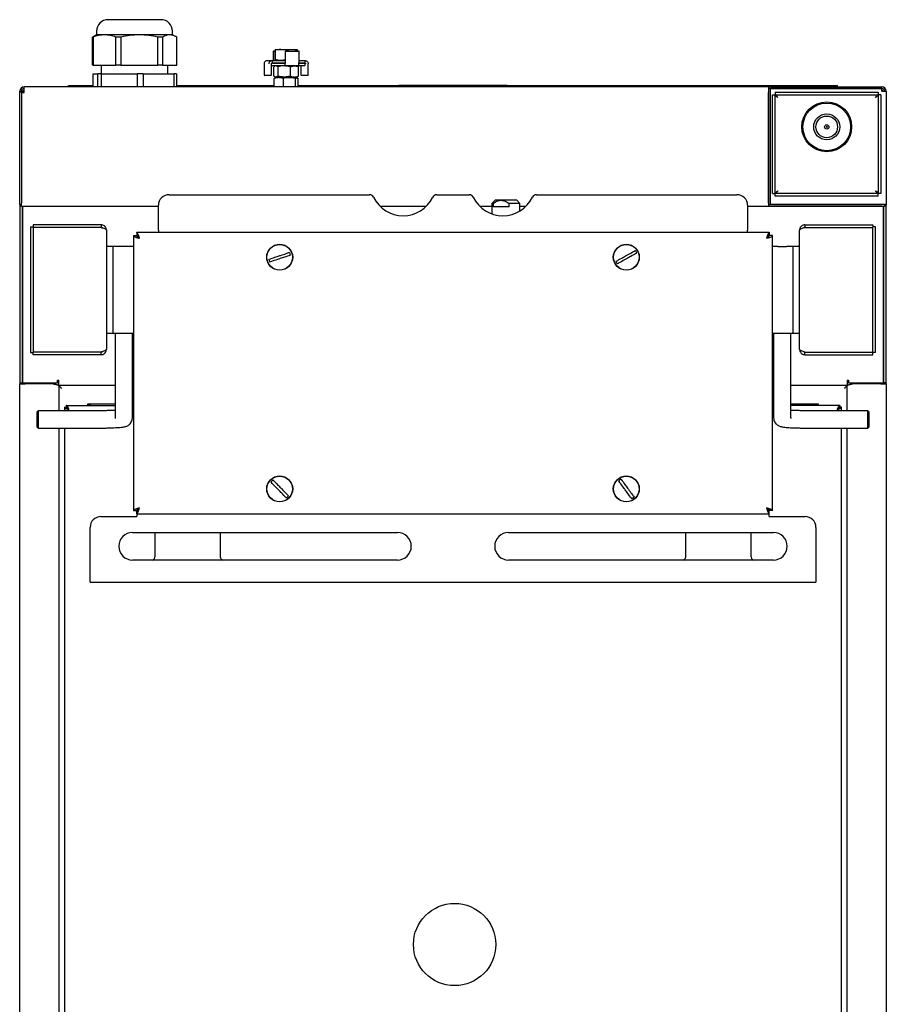
# Model space of a CAD drawing. Units: millimetres. Extents: x 157 to 237, y 69 to 241.
# Drawn here: x 157 to 237, y 150 to 241 of the extents above; entities that cross this region are included whole.
import ezdxf

# ---------------------------------------------------------------- set-up
doc = ezdxf.new("R2010")
doc.units = ezdxf.units.MM

msp = doc.modelspace()

# ---------------------------------------------------------------- linework, layer by layer
at = {"color": 7, "linetype": 'Continuous', "lineweight": 25}
for p, q in [((169.942, 241.291), (165.062, 241.291)), ((164.002, 240.231), (164.002, 239.891)), ((171.002, 239.891), (171.002, 240.231)), ((163.61, 239.691), (163.716, 239.739)), ((163.678, 239.691), (163.61, 239.691)), ((163.61, 237.091), (163.61, 239.691)), ((163.678, 239.691), (163.678, 237.091)), ((164.002, 239.891), (163.713, 239.747)), ((164.724, 239.891), (164.002, 239.891)), ((167.957, 239.891), (164.724, 239.891)), ((166.252, 239.691), (165.771, 239.691)), ((165.771, 237.091), (165.771, 239.691)), ((166.252, 239.691), (166.252, 237.091)), ((170.735, 239.891), (167.957, 239.891)), ((169.663, 237.091), (169.663, 239.691)), ((170.076, 239.691), (169.663, 239.691)), ((170.076, 239.691), (170.076, 237.091)), ((171.002, 239.891), (170.735, 239.891)), ((171.291, 239.747), (171.002, 239.891)), ((171.394, 237.091), (171.394, 239.691)), ((180.303, 238.341), (180.303, 237.511)), ((180.353, 238.391), (180.398, 238.391)), ((180.398, 238.391), (180.498, 238.391)), ((180.498, 237.601), (180.498, 238.462)), ((180.506, 238.462), (180.502, 238.551)), ((180.502, 238.551), (181.008, 238.551)), ((180.506, 237.601), (180.506, 238.462)), ((181.51, 238.462), (181.008, 238.551)), ((181.008, 238.551), (182.008, 238.551)), ((181.413, 238.341), (181.413, 237.321)), ((181.463, 238.391), (181.507, 238.391)), ((181.507, 238.391), (182.651, 238.391)), ((181.51, 238.391), (181.51, 238.462)), ((182.008, 238.551), (182.502, 238.551)), ((182.506, 238.391), (182.506, 238.462)), ((182.701, 237.321), (182.701, 238.341)), ((179.753, 237.511), (180.192, 237.511)), ((180.192, 237.511), (180.252, 237.511)), ((180.239, 237.321), (180.239, 237.461)), ((180.252, 237.511), (181.413, 237.511)), ((180.506, 237.601), (180.502, 237.511)), ((181.413, 237.583), (181.008, 237.511)), ((182.701, 237.511), (183.192, 237.511)), ((183.192, 237.511), (183.251, 237.511)), ((183.242, 237.321), (183.242, 237.461)), ((163.678, 237.091), (163.61, 237.091)), ((163.678, 237.091), (165.771, 237.091)), ((164.432, 237.091), (164.432, 236.291)), ((166.252, 237.091), (165.771, 237.091)), ((166.252, 237.091), (169.663, 237.091)), ((170.076, 237.091), (169.663, 237.091)), ((170.076, 237.091), (171.394, 237.091)), ((170.572, 236.291), (170.572, 237.091)), ((179.467, 237.221), (179.467, 236.201)), ((179.467, 237.221), (179.467, 237.221)), ((180.144, 236.201), (180.144, 237.221)), ((181.411, 237.031), (180.144, 237.031)), ((180.252, 237.271), (180.192, 237.271)), ((180.246, 237.271), (181.411, 237.271)), ((181.43, 237.271), (180.252, 237.271)), ((180.439, 236.978), (180.365, 236.942)), ((180.365, 236.081), (180.365, 236.942)), ((180.502, 237.031), (180.432, 236.991)), ((180.757, 236.942), (180.561, 237.031)), ((180.757, 236.081), (180.757, 236.942)), ((181.893, 236.942), (181.325, 237.031)), ((181.374, 237.221), (181.374, 237.081)), ((181.43, 237.031), (181.411, 237.031)), ((182.574, 237.031), (181.43, 237.031)), ((181.893, 236.081), (181.893, 236.942)), ((182.572, 236.991), (182.502, 237.031)), ((183.192, 237.031), (182.554, 237.031)), ((182.565, 236.978), (182.638, 236.942)), ((182.638, 236.081), (182.638, 236.942)), ((182.679, 237.321), (182.701, 237.321)), ((183.192, 237.271), (182.68, 237.271)), ((182.698, 237.271), (183.192, 237.271)), ((182.86, 237.031), (182.86, 236.201)), ((183.251, 237.271), (183.192, 237.271)), ((183.242, 237.081), (183.242, 237.221)), ((183.537, 236.201), (183.537, 237.221)), ((163.638, 236.291), (163.638, 235.092)), ((163.638, 236.291), (164.108, 236.291)), ((164.108, 235.092), (164.108, 236.291)), ((164.435, 236.291), (164.108, 236.291)), ((164.435, 236.291), (164.435, 235.092)), ((164.435, 236.291), (167.765, 236.291)), ((167.765, 235.092), (167.765, 236.291)), ((168.298, 236.291), (167.765, 236.291)), ((168.298, 236.291), (168.298, 235.092)), ((168.298, 236.291), (171.16, 236.291)), ((171.16, 235.092), (171.16, 236.291)), ((171.365, 236.291), (171.16, 236.291)), ((171.365, 236.291), (171.365, 235.092)), ((179.957, 236.151), (179.517, 236.151)), ((180.094, 236.151), (179.957, 236.151)), ((180.405, 235.092), (180.405, 235.852)), ((180.432, 236.032), (180.502, 235.991)), ((180.502, 235.941), (180.48, 235.929)), ((180.561, 235.991), (180.502, 235.991)), ((180.836, 235.941), (180.504, 235.941)), ((180.757, 236.081), (180.561, 235.991)), ((181.325, 235.991), (180.561, 235.991)), ((181.266, 235.852), (180.836, 235.941)), ((180.836, 235.941), (181.815, 235.941)), ((180.902, 235.991), (180.902, 235.941)), ((181.266, 235.092), (181.266, 235.852)), ((181.893, 236.081), (181.325, 235.991)), ((182.266, 235.991), (181.325, 235.991)), ((182.363, 235.852), (181.815, 235.941)), ((181.815, 235.941), (182.481, 235.941)), ((182.102, 235.941), (182.102, 235.991)), ((182.266, 235.991), (182.502, 235.991)), ((182.363, 235.092), (182.363, 235.852)), ((182.502, 235.991), (182.572, 236.032)), ((182.523, 235.929), (182.502, 235.941)), ((182.565, 236.045), (182.638, 236.081)), ((182.599, 235.092), (182.599, 235.852)), ((183.35, 236.151), (182.91, 236.151)), ((183.487, 236.151), (183.35, 236.151)), ((156.902, 234.618), (156.902, 234.682)), ((156.902, 234.682), (157.062, 234.682)), ((157.062, 234.618), (157.062, 234.682)), ((157.312, 235.092), (157.314, 235.092)), ((157.312, 234.932), (157.314, 234.932)), ((226.042, 235.092), (157.314, 235.092)), ((157.314, 234.576), (157.314, 235.092)), ((161.402, 235.092), (161.402, 235.211)), ((161.402, 235.211), (163.402, 235.211)), ((163.402, 235.211), (163.638, 235.211)), ((171.365, 235.211), (180.405, 235.211)), ((182.599, 235.211), (230.402, 235.211)), ((191.902, 235.231), (191.902, 235.211)), ((191.902, 235.231), (201.902, 235.231)), ((192.15, 235.251), (192.15, 235.231)), ((192.15, 235.251), (192.164, 235.251)), ((192.164, 235.251), (194.415, 235.251)), ((194.415, 235.251), (194.589, 235.251)), ((194.589, 235.251), (196.84, 235.251)), ((196.84, 235.251), (196.854, 235.251)), ((196.854, 235.231), (196.854, 235.251)), ((196.95, 235.251), (196.95, 235.231)), ((196.95, 235.251), (196.964, 235.251)), ((196.964, 235.251), (199.215, 235.251)), ((199.215, 235.251), (199.389, 235.251)), ((199.389, 235.251), (201.64, 235.251)), ((201.64, 235.251), (201.654, 235.251)), ((201.654, 235.231), (201.654, 235.251)), ((201.902, 235.231), (201.902, 235.211)), ((226.042, 235.092), (226.042, 234.576)), ((226.042, 235.092), (226.452, 235.092)), ((226.042, 234.932), (226.452, 234.932)), ((226.042, 234.891), (226.052, 234.891)), ((226.052, 234.831), (226.042, 234.831)), ((226.042, 234.811), (226.052, 234.811)), ((226.042, 234.791), (226.052, 234.791)), ((226.052, 234.93), (226.212, 234.93)), ((226.052, 234.618), (226.052, 234.93)), ((226.212, 234.618), (226.212, 234.93)), ((226.462, 234.93), (226.212, 234.93)), ((226.452, 235.092), (236.492, 235.092)), ((226.452, 234.932), (236.492, 234.932)), ((236.49, 234.93), (226.462, 234.93)), ((228.662, 234.932), (228.662, 234.93)), ((230.402, 235.211), (232.402, 235.211)), ((232.402, 235.092), (232.402, 235.211)), ((236.49, 234.682), (236.49, 234.93)), ((236.492, 234.682), (236.49, 234.682)), ((236.492, 234.932), (236.492, 235.092)), ((236.492, 234.682), (236.902, 234.682)), ((236.902, 234.682), (236.902, 224.213)), ((156.902, 224.396), (156.902, 234.618)), ((156.902, 234.618), (157.062, 234.618)), ((157.314, 234.618), (157.062, 234.618)), ((157.062, 234.618), (157.062, 234.576)), ((157.062, 234.618), (157.062, 234.618)), ((157.062, 234.576), (157.062, 224.354)), ((157.062, 234.576), (157.314, 234.576)), ((226.042, 224.354), (226.042, 234.576)), ((226.042, 234.551), (226.052, 234.551)), ((226.052, 224.396), (226.052, 234.618)), ((226.212, 224.396), (226.212, 234.618)), ((226.402, 234.337), (226.642, 234.337)), ((226.402, 225.246), (226.402, 234.337)), ((226.642, 225.246), (226.642, 234.337)), ((226.656, 234.591), (236.148, 234.591)), ((226.656, 234.591), (226.656, 234.351)), ((226.656, 234.351), (236.148, 234.351)), ((236.148, 234.591), (236.148, 234.351)), ((236.162, 234.337), (236.162, 225.246)), ((236.402, 234.337), (236.162, 234.337)), ((236.402, 234.337), (236.402, 225.246)), ((226.042, 233.577), (226.052, 233.578)), ((226.042, 232.304), (226.052, 232.305)), ((226.042, 229.758), (226.052, 229.759)), ((226.042, 228.485), (226.052, 228.486)), ((170.702, 225.128), (189.204, 225.128)), ((195.4, 225.128), (198.404, 225.128)), ((204.6, 225.128), (223.102, 225.128)), ((226.402, 225.246), (226.642, 225.246)), ((236.148, 225.231), (226.656, 225.231)), ((226.656, 224.991), (226.656, 225.231)), ((236.148, 224.991), (226.656, 224.991)), ((236.148, 224.991), (236.148, 225.231)), ((236.402, 225.246), (236.162, 225.246)), ((156.902, 224.213), (156.902, 224.396)), ((156.902, 224.213), (157.062, 224.213)), ((156.902, 224.213), (156.902, 207.751)), ((157.062, 224.051), (157.062, 224.354)), ((169.702, 224.051), (157.062, 224.051)), ((157.142, 224.051), (157.142, 207.751)), ((157.145, 224.051), (157.145, 207.751)), ((169.702, 221.836), (169.702, 224.162)), ((194.429, 224.051), (190.175, 224.051)), ((200.482, 224.051), (199.375, 224.051)), ((200.782, 224.611), (200.482, 224.311)), ((200.482, 224.311), (200.482, 223.369)), ((200.484, 224.311), (200.482, 224.311)), ((200.602, 224.311), (200.484, 224.311)), ((200.602, 224.311), (200.602, 224.011)), ((202.102, 224.011), (200.602, 224.011)), ((200.783, 224.611), (200.782, 224.611)), ((201.352, 224.611), (200.783, 224.611)), ((202.782, 224.611), (201.352, 224.611)), ((203.082, 224.311), (202.102, 224.311)), ((202.102, 224.011), (202.102, 224.311)), ((203.082, 224.311), (202.782, 224.611)), ((203.082, 223.631), (203.082, 224.311)), ((203.629, 224.051), (203.082, 224.051)), ((224.102, 224.162), (224.102, 221.836)), ((226.042, 224.051), (224.102, 224.051)), ((226.042, 224.551), (226.052, 224.551)), ((226.042, 224.354), (226.042, 224.051)), ((226.042, 224.311), (226.052, 224.311)), ((226.452, 224.211), (226.042, 224.211)), ((226.452, 224.051), (226.042, 224.051)), ((226.052, 224.213), (226.052, 224.396)), ((226.052, 224.213), (226.212, 224.213)), ((226.212, 224.213), (226.212, 224.396)), ((226.212, 224.213), (226.462, 224.213)), ((236.492, 224.211), (226.452, 224.211)), ((236.492, 224.051), (226.452, 224.051)), ((226.462, 224.213), (236.492, 224.213)), ((233.862, 224.213), (233.862, 224.211)), ((236.902, 224.213), (236.492, 224.213)), ((236.742, 224.211), (236.492, 224.211)), ((236.742, 224.051), (236.492, 224.051)), ((236.659, 224.211), (236.659, 224.213)), ((236.659, 207.751), (236.659, 224.051)), ((236.662, 224.211), (236.662, 224.213)), ((236.662, 207.751), (236.662, 224.051)), ((236.742, 224.211), (236.742, 224.051)), ((236.902, 207.751), (236.902, 224.213)), ((157.902, 222.151), (158.142, 222.151)), ((157.902, 222.151), (157.902, 222.111)), ((157.902, 222.111), (157.902, 210.591)), ((158.142, 222.351), (158.142, 222.151)), ((164.412, 222.351), (158.142, 222.351)), ((158.142, 222.151), (158.142, 222.111)), ((158.142, 222.111), (158.142, 222.109)), ((164.412, 222.111), (158.142, 222.111)), ((164.412, 222.109), (158.142, 222.109)), ((158.142, 222.109), (158.142, 210.592)), ((164.412, 222.351), (164.412, 222.111)), ((229.392, 222.351), (229.392, 222.111)), ((229.392, 222.351), (235.662, 222.351)), ((229.392, 222.111), (235.662, 222.111)), ((229.392, 222.109), (235.662, 222.109)), ((235.662, 222.351), (235.662, 222.151)), ((235.902, 222.151), (235.662, 222.151)), ((235.662, 222.111), (235.662, 222.151)), ((235.662, 222.109), (235.662, 222.111)), ((235.662, 210.592), (235.662, 222.109)), ((235.902, 222.111), (235.902, 222.151)), ((235.902, 210.591), (235.902, 222.111)), ((164.902, 221.861), (164.902, 210.841)), ((167.402, 221.349), (167.702, 221.349)), ((167.402, 221.349), (167.402, 195.952)), ((167.703, 221.651), (226.101, 221.651)), ((167.703, 221.651), (167.703, 221.351)), ((169.702, 221.836), (169.702, 221.651)), ((224.102, 221.651), (224.102, 221.836)), ((226.101, 221.651), (226.101, 221.351)), ((226.402, 221.349), (226.102, 221.349)), ((226.402, 195.952), (226.402, 221.349)), ((228.902, 210.841), (228.902, 221.861)), ((165.502, 220.351), (164.902, 220.351)), ((166.107, 220.351), (165.502, 220.351)), ((165.502, 220.351), (165.502, 212.351)), ((167.402, 220.351), (166.902, 220.351)), ((226.902, 220.351), (226.402, 220.351)), ((228.302, 220.351), (227.697, 220.351)), ((228.902, 220.351), (228.302, 220.351)), ((228.302, 212.351), (228.302, 220.351)), ((164.902, 212.351), (165.502, 212.351)), ((165.502, 212.351), (167.402, 212.351)), ((165.702, 212.351), (165.702, 207.32)), ((167.302, 207.32), (167.302, 212.351)), ((226.402, 212.351), (228.302, 212.351)), ((226.502, 212.351), (226.502, 207.32)), ((228.102, 207.32), (228.102, 212.351)), ((228.302, 212.351), (228.902, 212.351)), ((157.902, 210.591), (157.902, 210.551)), ((157.902, 210.551), (158.142, 210.551)), ((158.142, 210.592), (158.142, 210.591)), ((164.412, 210.592), (158.142, 210.592)), ((158.142, 210.591), (158.142, 210.551)), ((164.412, 210.591), (158.142, 210.591)), ((158.142, 210.351), (158.142, 210.551)), ((164.412, 210.351), (158.142, 210.351)), ((164.412, 210.351), (164.412, 210.591)), ((229.392, 210.592), (235.662, 210.592)), ((229.392, 210.351), (229.392, 210.591)), ((229.392, 210.591), (235.662, 210.591)), ((229.392, 210.351), (235.662, 210.351)), ((235.662, 210.591), (235.662, 210.592)), ((235.662, 210.551), (235.662, 210.591)), ((235.902, 210.551), (235.662, 210.551)), ((235.662, 210.351), (235.662, 210.551)), ((235.902, 210.551), (235.902, 210.591)), ((156.902, 207.751), (157.142, 207.751)), ((156.902, 207.751), (156.902, 207.651)), ((156.902, 105.071), (156.902, 207.651)), ((156.902, 207.651), (157.392, 207.651)), ((157.142, 207.751), (157.142, 207.651)), ((157.145, 207.751), (160.403, 207.751)), ((160.012, 207.651), (157.392, 207.651)), ((158.862, 207.751), (158.862, 207.651)), ((159.022, 207.751), (159.022, 207.651)), ((160.403, 208.003), (160.503, 208.003)), ((160.403, 207.751), (160.403, 208.003)), ((160.502, 207.509), (160.502, 205.17)), ((160.503, 208.003), (160.503, 208.001)), ((160.503, 207.511), (160.503, 208.001)), ((165.702, 207.511), (160.503, 207.511)), ((167.402, 207.511), (167.302, 207.511)), ((226.502, 207.511), (226.402, 207.511)), ((233.301, 207.511), (228.102, 207.511)), ((233.301, 208.003), (233.401, 208.003)), ((233.301, 208.001), (233.301, 208.003)), ((233.301, 208.001), (233.301, 207.511)), ((233.302, 205.17), (233.302, 207.509)), ((233.401, 208.003), (233.401, 207.751)), ((233.401, 207.751), (236.659, 207.751)), ((236.412, 207.651), (233.792, 207.651)), ((234.782, 207.651), (234.782, 207.751)), ((234.942, 207.651), (234.942, 207.751)), ((236.412, 207.651), (236.902, 207.651)), ((236.902, 207.751), (236.662, 207.751)), ((236.662, 207.651), (236.662, 207.751)), ((236.902, 207.651), (236.902, 207.751)), ((236.902, 207.651), (236.902, 105.071)), ((165.702, 207.32), (165.702, 204.777)), ((167.302, 204.777), (167.302, 207.32)), ((226.502, 207.32), (226.502, 204.777)), ((228.102, 204.777), (228.102, 207.32)), ((161.203, 205.671), (165.702, 205.671)), ((161.203, 205.671), (161.203, 205.511)), ((163.202, 205.811), (165.702, 205.811)), ((163.202, 205.671), (163.202, 205.811)), ((163.202, 205.711), (163.402, 205.711)), ((163.402, 205.811), (163.402, 205.671)), ((163.402, 205.671), (163.402, 205.711)), ((167.302, 205.811), (167.402, 205.811)), ((167.302, 205.671), (167.402, 205.671)), ((226.402, 205.811), (226.502, 205.811)), ((226.502, 205.671), (226.402, 205.671)), ((228.102, 205.811), (230.602, 205.811)), ((232.601, 205.671), (228.102, 205.671)), ((230.402, 205.811), (230.402, 205.671)), ((230.402, 205.671), (230.402, 205.711)), ((230.402, 205.711), (230.602, 205.711)), ((230.602, 205.811), (230.602, 205.671)), ((232.601, 205.671), (232.601, 205.511)), ((158.602, 205.17), (158.502, 205.07)), ((158.502, 203.67), (158.502, 205.07)), ((164.102, 205.17), (158.602, 205.17)), ((158.602, 205.17), (158.602, 203.57)), ((161.042, 205.509), (161.042, 205.17)), ((161.042, 205.509), (161.202, 205.509)), ((165.702, 204.777), (165.702, 204.518)), ((167.302, 204.518), (167.302, 204.777)), ((226.502, 204.777), (226.502, 204.518)), ((228.102, 204.518), (228.102, 204.777)), ((235.202, 205.17), (229.702, 205.17)), ((232.762, 205.509), (232.602, 205.509)), ((232.762, 205.17), (232.762, 205.509)), ((235.302, 205.07), (235.202, 205.17)), ((235.202, 203.57), (235.202, 205.17)), ((235.302, 205.07), (235.302, 203.67)), ((165.702, 204.518), (165.704, 204.467)), ((228.102, 204.518), (228.1, 204.467)), ((158.502, 203.67), (158.602, 203.57)), ((158.602, 203.57), (164.102, 203.57)), ((160.502, 203.57), (160.502, 105.213)), ((161.042, 203.57), (161.042, 105.912)), ((229.702, 203.57), (235.202, 203.57)), ((232.762, 105.912), (232.762, 203.57)), ((233.302, 105.213), (233.302, 203.57)), ((235.202, 203.57), (235.302, 203.67)), ((167.402, 195.952), (167.702, 195.952)), ((167.703, 195.651), (167.703, 195.951)), ((167.703, 195.651), (226.101, 195.651)), ((167.703, 195.651), (167.703, 195.401)), ((226.101, 195.651), (226.101, 195.951)), ((226.101, 195.401), (226.101, 195.651)), ((226.402, 195.952), (226.102, 195.952)), ((164.402, 195.401), (167.703, 195.401)), ((226.101, 195.401), (229.402, 195.401)), ((163.402, 189.901), (163.402, 194.401)), ((167.322, 193.921), (191.782, 193.921)), ((169.402, 191.751), (169.402, 193.921)), ((175.402, 193.921), (175.402, 191.751)), ((202.022, 193.921), (226.482, 193.921)), ((218.402, 191.751), (218.402, 193.921)), ((224.402, 193.921), (224.402, 191.751)), ((230.402, 194.401), (230.402, 189.901)), ((191.782, 191.381), (167.322, 191.381)), ((226.482, 191.381), (202.022, 191.381)), ((163.402, 189.351), (163.402, 189.901)), ((163.402, 189.351), (230.402, 189.351)), ((230.402, 189.901), (230.402, 189.351))]:
    msp.add_line(p, q, dxfattribs=at)
for centre, radius in [((231.402, 231.391), 2.3), ((231.402, 231.391), 2.2), ((231.402, 231.391), 1.2), ((231.402, 231.391), 1), ((231.402, 231.391), 0.2), ((231.402, 231.391), 0.0435), ((180.902, 219.351), 1.2), ((180.902, 219.351), 1.18), ((212.902, 219.351), 1.2), ((212.902, 219.351), 1.18), ((180.902, 197.951), 1.2), ((180.902, 197.951), 1.18), ((212.902, 197.951), 1.2), ((212.902, 197.951), 1.18), ((197.052, 155.871), 3.8)]:
    msp.add_circle(centre, radius, dxfattribs=at)
for centre, radius, start, end in [((165.062, 240.231), 1.06, 90, 180), ((169.942, 240.231), 1.06, 0, 90), ((180.353, 238.341), 0.05, 90, 180), ((181.463, 238.341), 0.05, 90, 180), ((182.651, 238.341), 0.05, 0, 90), ((183.192, 237.321), 0.05, 270, 308.25148), ((183.192, 237.221), 0.05, 0, 90), ((183.192, 237.081), 0.05, 270, 0), ((179.517, 236.201), 0.05, 180, 270), ((180.094, 236.201), 0.05, 270, 0), ((182.91, 236.201), 0.05, 180, 270), ((183.487, 236.201), 0.05, 270, 0), ((157.312, 234.682), 0.41, 90, 180), ((157.312, 234.682), 0.25, 90, 180), ((157.392, 234.541), 0.25, 108.1798, 162.185), ((157.395, 234.541), 0.25, 109.00538, 162.04393), ((236.412, 234.541), 0.25, 34.38587, 71.8202), ((236.409, 234.541), 0.25, 34.54871, 70.99462), ((236.492, 234.682), 0.41, 0, 90), ((236.492, 234.682), 0.25, 0, 90), ((170.685, 224.145), 0.983, 89.02424, 178.98981), ((189.207, 224.727), 0.401, 25.65616, 90.45656), ((192.302, 226.226), 3.038, 205.86963, 334.13037), ((195.397, 224.727), 0.401, 89.54344, 154.34384), ((198.407, 224.727), 0.401, 25.65616, 90.45656), ((201.502, 226.226), 3.038, 205.86963, 334.13037), ((204.597, 224.727), 0.401, 89.54344, 154.34384), ((223.119, 224.145), 0.983, 1.01019, 90.97576), ((227.302, 224.34), 4.009, 264.27431, 275.65458), ((180.902, 219.351), 1.032, 10.77857, 25.81181), ((212.902, 219.351), 1.032, 21.59375, 36.62699), ((180.902, 219.351), 1.032, 190.77857, 205.81181), ((212.902, 219.351), 1.032, 201.59375, 216.62699), ((180.902, 197.951), 1.032, 126.53931, 141.57254), ((212.902, 197.951), 1.032, 118.65324, 133.68647), ((180.902, 197.951), 1.032, 306.53931, 321.57254), ((212.902, 197.951), 1.032, 298.65324, 313.68647), ((164.402, 194.401), 1, 90, 180), ((229.402, 194.401), 1, 0, 90), ((167.322, 192.651), 1.27, 90, 270), ((191.782, 192.651), 1.27, 270, 90), ((202.022, 192.651), 1.27, 90, 270), ((226.482, 192.651), 1.27, 270, 90), ((169.002, 191.751), 0.4, 292.33165, 0), ((175.802, 191.751), 0.4, 180, 247.66835), ((218.002, 191.751), 0.4, 292.33165, 0), ((224.802, 191.751), 0.4, 180, 247.66835)]:
    msp.add_arc(centre, radius, start, end, dxfattribs=at)
for points, knots in [([(164.724, 239.891), (164.541, 239.881), (164.189, 239.861), (163.843, 239.746), (163.678, 239.691)], [0, 0, 0, 0, 0.520339, 1, 1, 1, 1]), ([(165.771, 239.691), (165.599, 239.748), (165.254, 239.862), (164.901, 239.881), (164.724, 239.891)], [0, 0, 0, 0, 0.497215, 1, 1, 1, 1]), ([(167.957, 239.891), (167.659, 239.881), (167.085, 239.861), (166.522, 239.746), (166.252, 239.691)], [0, 0, 0, 0, 0.520339, 1, 1, 1, 1]), ([(169.663, 239.691), (169.383, 239.748), (168.82, 239.862), (168.246, 239.881), (167.957, 239.891)], [0, 0, 0, 0, 0.497215, 1, 1, 1, 1]), ([(170.735, 239.891), (170.593, 239.875), (170.371, 239.85), (170.154, 239.733), (170.076, 239.691)], [0, 0, 0, 0, 0.641431, 1, 1, 1, 1]), ([(171.394, 239.691), (171.286, 239.748), (171.068, 239.862), (170.847, 239.881), (170.735, 239.891)], [0, 0, 0, 0, 0.497215, 1, 1, 1, 1]), ([(180.502, 238.551), (180.502, 238.551), (180.5, 238.55), (180.499, 238.504), (180.498, 238.462)], [0, 0, 0, 0, 0.070201, 1, 1, 1, 1]), ([(181.008, 238.551), (180.996, 238.551), (180.827, 238.55), (180.661, 238.504), (180.506, 238.462)], [0, 0, 0, 0, 0.070201, 1, 1, 1, 1]), ([(181.51, 238.462), (181.552, 238.475), (181.715, 238.528), (181.883, 238.541), (182.008, 238.551)], [0, 0, 0, 0, 0.257551, 1, 1, 1, 1]), ([(182.008, 238.551), (182.054, 238.55), (182.222, 238.545), (182.386, 238.497), (182.506, 238.462)], [0, 0, 0, 0, 0.2686336, 1, 1, 1, 1]), ([(182.502, 238.551), (182.502, 238.551), (182.503, 238.55), (182.505, 238.504), (182.506, 238.462)], [0, 0, 0, 0, 0.070201, 1, 1, 1, 1]), ([(179.753, 237.511), (179.719, 237.508), (179.651, 237.501), (179.562, 237.446), (179.499, 237.367), (179.47, 237.286), (179.468, 237.237), (179.467, 237.221)], [0, 0, 0, 0, 0.228944, 0.459421, 0.682536, 0.894718, 1, 1, 1, 1]), ([(179.918, 237.221), (179.921, 237.253), (179.926, 237.315), (179.97, 237.399), (180.035, 237.465), (180.113, 237.505), (180.168, 237.509), (180.192, 237.511)], [0, 0, 0, 0, 0.20282, 0.404947, 0.609831, 0.822694, 1, 1, 1, 1]), ([(180.252, 237.511), (180.252, 237.511), (180.25, 237.511), (180.247, 237.509), (180.243, 237.5), (180.241, 237.489), (180.239, 237.476), (180.239, 237.466), (180.239, 237.461)], [0, 0, 0, 0, 0.007546, 0.272276, 0.48152, 0.661354, 0.830459, 1, 1, 1, 1]), ([(180.502, 237.511), (180.502, 237.511), (180.5, 237.513), (180.499, 237.558), (180.498, 237.601)], [0, 0, 0, 0, 0.070201, 1, 1, 1, 1]), ([(181.008, 237.511), (180.996, 237.511), (180.827, 237.513), (180.661, 237.558), (180.506, 237.601)], [0, 0, 0, 0, 0.070201, 1, 1, 1, 1]), ([(183.192, 237.511), (183.192, 237.511), (183.199, 237.511), (183.21, 237.509), (183.224, 237.5), (183.234, 237.489), (183.241, 237.476), (183.241, 237.466), (183.242, 237.461)], [0, 0, 0, 0, 0.007546, 0.272276, 0.48152, 0.661354, 0.830459, 1, 1, 1, 1]), ([(183.251, 237.511), (183.285, 237.508), (183.353, 237.501), (183.441, 237.446), (183.505, 237.367), (183.534, 237.286), (183.536, 237.237), (183.537, 237.221)], [0, 0, 0, 0, 0.228944, 0.459421, 0.682536, 0.894718, 1, 1, 1, 1]), ([(180.144, 237.221), (180.144, 237.223), (180.144, 237.231), (180.148, 237.243), (180.157, 237.257), (180.171, 237.267), (180.183, 237.272), (180.191, 237.271), (180.192, 237.271)], [0, 0, 0, 0, 0.0720331, 0.2498268, 0.4410264, 0.6649653, 0.9388039, 1, 1, 1, 1]), ([(180.239, 237.321), (180.239, 237.316), (180.239, 237.306), (180.241, 237.293), (180.243, 237.282), (180.247, 237.274), (180.25, 237.271), (180.252, 237.271), (180.252, 237.271)], [0, 0, 0, 0, 0.169541, 0.338646, 0.51848, 0.727724, 0.992454, 1, 1, 1, 1]), ([(181.325, 237.031), (181.312, 237.031), (181.12, 237.03), (180.932, 236.984), (180.757, 236.942)], [0, 0, 0, 0, 0.070201, 1, 1, 1, 1]), ([(181.411, 237.271), (181.411, 237.271), (181.406, 237.271), (181.397, 237.269), (181.387, 237.26), (181.38, 237.249), (181.375, 237.236), (181.374, 237.226), (181.374, 237.221)], [0, 0, 0, 0, 0.0075462, 0.2722764, 0.4815195, 0.6613542, 0.8304589, 1, 1, 1, 1]), ([(181.374, 237.081), (181.374, 237.076), (181.375, 237.066), (181.38, 237.053), (181.387, 237.042), (181.397, 237.034), (181.406, 237.031), (181.411, 237.031), (181.411, 237.031)], [0, 0, 0, 0, 0.169541, 0.338646, 0.51848, 0.727724, 0.992454, 1, 1, 1, 1]), ([(181.412, 237.321), (181.412, 237.318), (181.413, 237.306), (181.411, 237.287), (181.407, 237.27), (181.404, 237.261), (181.402, 237.258), (181.403, 237.259), (181.403, 237.259)], [0, 0, 0, 0, 0.1125896, 0.3882058, 0.6271298, 0.8264757, 0.9943509, 1, 1, 1, 1]), ([(181.893, 236.942), (181.925, 236.955), (182.046, 237.008), (182.172, 237.021), (182.266, 237.031)], [0, 0, 0, 0, 0.257551, 1, 1, 1, 1]), ([(182.266, 237.031), (182.3, 237.03), (182.426, 237.025), (182.549, 236.977), (182.638, 236.942)], [0, 0, 0, 0, 0.268634, 1, 1, 1, 1]), ([(182.574, 237.031), (182.586, 237.035), (182.612, 237.042), (182.644, 237.096), (182.668, 237.176), (182.678, 237.256), (182.679, 237.305), (182.679, 237.321)], [0, 0, 0, 0, 0.228944, 0.459421, 0.682536, 0.894718, 1, 1, 1, 1]), ([(183.242, 237.321), (183.241, 237.316), (183.241, 237.306), (183.234, 237.293), (183.228, 237.285), (183.223, 237.283), (183.223, 237.282)], [0, 0, 0, 0, 0.310446, 0.620092, 0.949386, 1, 1, 1, 1]), ([(183.251, 237.271), (183.257, 237.271), (183.268, 237.269), (183.284, 237.26), (183.295, 237.246), (183.3, 237.232), (183.3, 237.224), (183.3, 237.221)], [0, 0, 0, 0, 0.247695, 0.487451, 0.707762, 0.906489, 1, 1, 1, 1]), ([(180.561, 235.991), (180.557, 235.991), (180.49, 235.993), (180.426, 236.038), (180.365, 236.081)], [0, 0, 0, 0, 0.070201, 1, 1, 1, 1]), ([(180.836, 235.941), (180.826, 235.941), (180.68, 235.94), (180.538, 235.894), (180.405, 235.852)], [0, 0, 0, 0, 0.070201, 1, 1, 1, 1]), ([(180.405, 235.852), (180.415, 235.865), (180.453, 235.918), (180.493, 235.931), (180.523, 235.941)], [0, 0, 0, 0, 0.257551, 1, 1, 1, 1]), ([(181.325, 235.991), (181.312, 235.991), (181.12, 235.993), (180.932, 236.038), (180.757, 236.081)], [0, 0, 0, 0, 0.070201, 1, 1, 1, 1]), ([(181.815, 235.941), (181.802, 235.941), (181.616, 235.94), (181.435, 235.894), (181.266, 235.852)], [0, 0, 0, 0, 0.070201, 1, 1, 1, 1]), ([(181.893, 236.081), (181.925, 236.067), (182.046, 236.015), (182.172, 236.001), (182.266, 235.991)], [0, 0, 0, 0, 0.257551, 1, 1, 1, 1]), ([(182.168, 235.941), (182.178, 235.941), (182.324, 235.94), (182.466, 235.894), (182.599, 235.852)], [0, 0, 0, 0, 0.070201, 1, 1, 1, 1]), ([(182.266, 235.991), (182.3, 235.993), (182.426, 235.997), (182.549, 236.045), (182.638, 236.081)], [0, 0, 0, 0, 0.268634, 1, 1, 1, 1]), ([(182.363, 235.852), (182.373, 235.865), (182.411, 235.918), (182.451, 235.931), (182.481, 235.941)], [0, 0, 0, 0, 0.257551, 1, 1, 1, 1]), ([(182.481, 235.941), (182.492, 235.94), (182.531, 235.935), (182.57, 235.887), (182.599, 235.852)], [0, 0, 0, 0, 0.268634, 1, 1, 1, 1]), ([(226.892, 234.101), (226.856, 234.123), (226.788, 234.164), (226.704, 234.225), (226.651, 234.282), (226.645, 234.32), (226.642, 234.337)], [0, 0, 0, 0, 0.272696, 0.523585, 0.77442, 1, 1, 1, 1]), ([(226.656, 234.351), (226.678, 234.347), (226.719, 234.338), (226.78, 234.275), (226.837, 234.193), (226.874, 234.131), (226.892, 234.101)], [0, 0, 0, 0, 0.272696, 0.523585, 0.77442, 1, 1, 1, 1]), ([(235.912, 234.101), (235.933, 234.137), (235.975, 234.206), (236.035, 234.289), (236.093, 234.342), (236.13, 234.348), (236.148, 234.351)], [0, 0, 0, 0, 0.272696, 0.523585, 0.77442, 1, 1, 1, 1]), ([(236.162, 234.337), (236.157, 234.316), (236.149, 234.275), (236.086, 234.214), (236.004, 234.157), (235.941, 234.119), (235.912, 234.101)], [0, 0, 0, 0, 0.272696, 0.523585, 0.77442, 1, 1, 1, 1]), ([(226.642, 225.246), (226.646, 225.267), (226.655, 225.308), (226.718, 225.369), (226.8, 225.426), (226.862, 225.464), (226.892, 225.481)], [0, 0, 0, 0, 0.272696, 0.523585, 0.77442, 1, 1, 1, 1]), ([(226.892, 225.481), (226.87, 225.446), (226.829, 225.377), (226.768, 225.294), (226.711, 225.241), (226.674, 225.234), (226.656, 225.231)], [0, 0, 0, 0, 0.272696, 0.523585, 0.77442, 1, 1, 1, 1]), ([(236.148, 225.231), (236.126, 225.236), (236.085, 225.244), (236.024, 225.307), (235.967, 225.389), (235.93, 225.452), (235.912, 225.481)], [0, 0, 0, 0, 0.272696, 0.523585, 0.77442, 1, 1, 1, 1]), ([(235.912, 225.481), (235.948, 225.46), (236.016, 225.419), (236.1, 225.358), (236.152, 225.301), (236.159, 225.263), (236.162, 225.246)], [0, 0, 0, 0, 0.272696, 0.523585, 0.77442, 1, 1, 1, 1]), ([(200.602, 224.311), (200.753, 224.413), (200.987, 224.57), (201.257, 224.6), (201.352, 224.611)], [0, 0, 0, 0, 0.646587, 1, 1, 1, 1]), ([(201.352, 224.611), (201.462, 224.597), (201.732, 224.563), (201.964, 224.404), (202.102, 224.311)], [0, 0, 0, 0, 0.407451, 1, 1, 1, 1]), ([(164.902, 221.861), (164.896, 221.919), (164.884, 222.034), (164.791, 222.187), (164.655, 222.298), (164.519, 222.346), (164.437, 222.349), (164.412, 222.351)], [0, 0, 0, 0, 0.225646, 0.451336, 0.677026, 0.902715, 1, 1, 1, 1]), ([(164.549, 222.064), (164.532, 222.076), (164.492, 222.105), (164.442, 222.109), (164.412, 222.111)], [0, 0, 0, 0, 0.4104895, 1, 1, 1, 1]), ([(164.412, 222.109), (164.47, 222.09), (164.586, 222.053), (164.738, 221.997), (164.849, 221.941), (164.897, 221.895), (164.901, 221.869), (164.902, 221.861)], [0, 0, 0, 0, 0.225646, 0.451336, 0.677026, 0.902715, 1, 1, 1, 1]), ([(229.392, 222.351), (229.334, 222.345), (229.218, 222.333), (229.066, 222.24), (228.955, 222.104), (228.907, 221.968), (228.903, 221.885), (228.902, 221.861)], [0, 0, 0, 0, 0.225646, 0.451336, 0.677026, 0.902715, 1, 1, 1, 1]), ([(228.902, 221.861), (228.908, 221.879), (228.92, 221.917), (229.013, 221.973), (229.149, 222.029), (229.285, 222.075), (229.367, 222.101), (229.392, 222.109)], [0, 0, 0, 0, 0.225646, 0.451336, 0.677026, 0.902715, 1, 1, 1, 1]), ([(229.392, 222.111), (229.356, 222.108), (229.305, 222.104), (229.266, 222.073), (229.254, 222.063)], [0, 0, 0, 0, 0.7065222, 1, 1, 1, 1]), ([(167.402, 221.349), (167.409, 221.331), (167.422, 221.294), (167.524, 221.238), (167.674, 221.183), (167.827, 221.137), (167.921, 221.109), (167.952, 221.101)], [0, 0, 0, 0, 0.223436, 0.446897, 0.670359, 0.89382, 1, 1, 1, 1]), ([(167.702, 221.349), (167.706, 221.326), (167.715, 221.282), (167.78, 221.218), (167.862, 221.157), (167.924, 221.118), (167.952, 221.101)], [0, 0, 0, 0, 0.274764, 0.52932, 0.78382, 1, 1, 1, 1]), ([(167.952, 221.101), (167.933, 221.165), (167.896, 221.294), (167.841, 221.463), (167.785, 221.588), (167.739, 221.644), (167.712, 221.649), (167.703, 221.651)], [0, 0, 0, 0, 0.223436, 0.446897, 0.670359, 0.89382, 1, 1, 1, 1]), ([(167.952, 221.101), (167.929, 221.137), (167.885, 221.206), (167.82, 221.29), (167.76, 221.342), (167.721, 221.348), (167.703, 221.351)], [0, 0, 0, 0, 0.274764, 0.52932, 0.78382, 1, 1, 1, 1]), ([(226.101, 221.651), (226.082, 221.644), (226.045, 221.631), (225.989, 221.528), (225.934, 221.379), (225.888, 221.226), (225.861, 221.131), (225.852, 221.101)], [0, 0, 0, 0, 0.223436, 0.446897, 0.670359, 0.89382, 1, 1, 1, 1]), ([(226.101, 221.351), (226.078, 221.346), (226.034, 221.337), (225.969, 221.273), (225.909, 221.19), (225.87, 221.129), (225.852, 221.101)], [0, 0, 0, 0, 0.274764, 0.52932, 0.78382, 1, 1, 1, 1]), ([(225.852, 221.101), (225.916, 221.119), (226.045, 221.156), (226.215, 221.212), (226.339, 221.267), (226.396, 221.313), (226.4, 221.34), (226.402, 221.349)], [0, 0, 0, 0, 0.223436, 0.446897, 0.670359, 0.89382, 1, 1, 1, 1]), ([(225.852, 221.101), (225.888, 221.123), (225.957, 221.167), (226.041, 221.232), (226.093, 221.292), (226.099, 221.331), (226.102, 221.349)], [0, 0, 0, 0, 0.274764, 0.52932, 0.78382, 1, 1, 1, 1]), ([(166.902, 220.351), (166.898, 220.35), (166.889, 220.349), (166.82, 220.343), (166.719, 220.336), (166.592, 220.331), (166.456, 220.33), (166.325, 220.334), (166.213, 220.341), (166.136, 220.347), (166.1, 220.351), (166.106, 220.35), (166.107, 220.35)], [0, 0, 0, 0, 0.107007, 0.214001, 0.321328, 0.428879, 0.536067, 0.642869, 0.749866, 0.857333, 0.964814, 1, 1, 1, 1]), ([(179.888, 219.158), (179.905, 219.163), (180.081, 219.221), (180.406, 219.329), (180.771, 219.45), (181.118, 219.564), (181.461, 219.678), (181.721, 219.764), (181.831, 219.8)], [0, 0, 0, 0, 0.029081, 0.307327, 0.499832, 0.562509, 0.81591, 1, 1, 1, 1]), ([(181.916, 219.544), (181.899, 219.538), (181.723, 219.48), (181.398, 219.372), (181.033, 219.252), (180.686, 219.137), (180.343, 219.024), (180.082, 218.937), (179.973, 218.901)], [0, 0, 0, 0, 0.029081, 0.307327, 0.499832, 0.562509, 0.81591, 1, 1, 1, 1]), ([(211.942, 218.971), (211.958, 218.979), (212.12, 219.07), (212.419, 219.236), (212.755, 219.423), (213.074, 219.601), (213.39, 219.777), (213.629, 219.91), (213.73, 219.966)], [0, 0, 0, 0, 0.029081, 0.307327, 0.499832, 0.562509, 0.81591, 1, 1, 1, 1]), ([(213.862, 219.73), (213.846, 219.722), (213.684, 219.632), (213.385, 219.465), (213.049, 219.278), (212.73, 219.1), (212.414, 218.924), (212.174, 218.791), (212.074, 218.735)], [0, 0, 0, 0, 0.029081, 0.307327, 0.499832, 0.562509, 0.81591, 1, 1, 1, 1]), ([(164.902, 210.841), (164.896, 210.822), (164.884, 210.784), (164.791, 210.728), (164.655, 210.672), (164.519, 210.627), (164.437, 210.6), (164.412, 210.592)], [0, 0, 0, 0, 0.225646, 0.451336, 0.677026, 0.902715, 1, 1, 1, 1]), ([(164.412, 210.351), (164.47, 210.357), (164.586, 210.369), (164.738, 210.462), (164.849, 210.597), (164.897, 210.733), (164.901, 210.816), (164.902, 210.841)], [0, 0, 0, 0, 0.225646, 0.451336, 0.677026, 0.902715, 1, 1, 1, 1]), ([(164.412, 210.591), (164.448, 210.593), (164.499, 210.597), (164.538, 210.629), (164.55, 210.638)], [0, 0, 0, 0, 0.706522, 1, 1, 1, 1]), ([(229.392, 210.592), (229.334, 210.611), (229.218, 210.648), (229.066, 210.704), (228.955, 210.76), (228.907, 210.806), (228.903, 210.833), (228.902, 210.841)], [0, 0, 0, 0, 0.225646, 0.451336, 0.677026, 0.902715, 1, 1, 1, 1]), ([(228.902, 210.841), (228.908, 210.783), (228.92, 210.667), (229.013, 210.515), (229.149, 210.404), (229.285, 210.356), (229.367, 210.352), (229.392, 210.351)], [0, 0, 0, 0, 0.225646, 0.451336, 0.677026, 0.902715, 1, 1, 1, 1]), ([(229.255, 210.637), (229.271, 210.625), (229.312, 210.596), (229.362, 210.593), (229.392, 210.591)], [0, 0, 0, 0, 0.410489, 1, 1, 1, 1]), ([(160.012, 207.651), (160.044, 207.645), (160.076, 207.639), (160.139, 207.628), (160.17, 207.622), (160.229, 207.61), (160.257, 207.604), (160.31, 207.592), (160.336, 207.586), (160.381, 207.574), (160.401, 207.568), (160.437, 207.557), (160.452, 207.551), (160.489, 207.533), (160.502, 207.521), (160.502, 207.509)], [0, 0, 0, 0, 0.125, 0.125, 0.25, 0.25, 0.375, 0.375, 0.5, 0.5, 0.625, 0.625, 0.75, 0.75, 1, 1, 1, 1]), ([(160.502, 207.509), (160.502, 207.507), (160.504, 207.504), (160.513, 207.494), (160.52, 207.488), (160.536, 207.473), (160.546, 207.464), (160.567, 207.445), (160.579, 207.433), (160.615, 207.397), (160.641, 207.371), (160.696, 207.316), (160.724, 207.289), (160.752, 207.261)], [0, 0, 0, 0, 0.125, 0.125, 0.25, 0.25, 0.375, 0.375, 0.5, 0.5, 0.75, 0.75, 1, 1, 1, 1]), ([(160.752, 207.261), (160.71, 207.302), (160.675, 207.338), (160.632, 207.381), (160.62, 207.394), (160.603, 207.41), (160.598, 207.415), (160.591, 207.422), (160.589, 207.424), (160.586, 207.427), (160.585, 207.428), (160.583, 207.43), (160.583, 207.43), (160.582, 207.431), (160.582, 207.431), (160.581, 207.431), (160.581, 207.432), (160.581, 207.432), (160.581, 207.432), (160.559, 207.454), (160.542, 207.474), (160.516, 207.502), (160.508, 207.511), (160.503, 207.511)], [0, 0, 0, 0, 0.25, 0.25, 0.375, 0.375, 0.4375, 0.4375, 0.46875, 0.46875, 0.484375, 0.484375, 0.492188, 0.492188, 0.496094, 0.496094, 0.498047, 0.498047, 0.5, 0.5, 0.75, 0.75, 1, 1, 1, 1]), ([(233.301, 207.511), (233.292, 207.511), (233.282, 207.5), (233.263, 207.478), (233.256, 207.469), (233.244, 207.456), (233.24, 207.451), (233.234, 207.444), (233.232, 207.442), (233.229, 207.438), (233.228, 207.437), (233.226, 207.436), (233.226, 207.435), (233.225, 207.434), (233.224, 207.433), (233.208, 207.416), (233.186, 207.394), (233.128, 207.337), (233.093, 207.301), (233.052, 207.261)], [0, 0, 0, 0, 0.25, 0.25, 0.375, 0.375, 0.4375, 0.4375, 0.46875, 0.46875, 0.484375, 0.484375, 0.492188, 0.492188, 0.5, 0.5, 0.75, 0.75, 1, 1, 1, 1]), ([(233.052, 207.261), (233.08, 207.289), (233.108, 207.316), (233.162, 207.37), (233.189, 207.397), (233.225, 207.433), (233.236, 207.444), (233.258, 207.464), (233.268, 207.473), (233.284, 207.488), (233.291, 207.494), (233.3, 207.504), (233.302, 207.507), (233.302, 207.509)], [0, 0, 0, 0, 0.25, 0.25, 0.5, 0.5, 0.625, 0.625, 0.75, 0.75, 0.875, 0.875, 1, 1, 1, 1]), ([(233.302, 207.509), (233.302, 207.515), (233.305, 207.521), (233.318, 207.533), (233.327, 207.539), (233.352, 207.551), (233.367, 207.556), (233.402, 207.568), (233.423, 207.574), (233.468, 207.586), (233.493, 207.592), (233.546, 207.604), (233.575, 207.61), (233.663, 207.627), (233.727, 207.639), (233.792, 207.651)], [0, 0, 0, 0, 0.125, 0.125, 0.25, 0.25, 0.375, 0.375, 0.5, 0.5, 0.625, 0.625, 0.75, 0.75, 1, 1, 1, 1]), ([(161.452, 205.261), (161.433, 205.31), (161.395, 205.409), (161.337, 205.538), (161.28, 205.631), (161.235, 205.667), (161.21, 205.67), (161.203, 205.671)], [0, 0, 0, 0, 0.230169, 0.460422, 0.690675, 0.920928, 1, 1, 1, 1]), ([(232.601, 205.671), (232.581, 205.665), (232.543, 205.655), (232.486, 205.574), (232.429, 205.456), (232.384, 205.344), (232.358, 205.278), (232.352, 205.261)], [0, 0, 0, 0, 0.230169, 0.460422, 0.690675, 0.920928, 1, 1, 1, 1]), ([(161.042, 205.509), (161.047, 205.49), (161.058, 205.452), (161.139, 205.395), (161.256, 205.337), (161.369, 205.293), (161.435, 205.267), (161.452, 205.261)], [0, 0, 0, 0, 0.230169, 0.460422, 0.690675, 0.920928, 1, 1, 1, 1]), ([(161.202, 205.509), (161.206, 205.488), (161.214, 205.446), (161.273, 205.383), (161.357, 205.321), (161.421, 205.28), (161.452, 205.261)], [0, 0, 0, 0, 0.254303, 0.508779, 0.763257, 1, 1, 1, 1]), ([(161.452, 205.261), (161.431, 205.294), (161.389, 205.361), (161.325, 205.444), (161.264, 205.5), (161.223, 205.507), (161.203, 205.511)], [0, 0, 0, 0, 0.254303, 0.508779, 0.763257, 1, 1, 1, 1]), ([(165.702, 205.209), (165.667, 205.207), (165.547, 205.2), (165.298, 205.19), (164.965, 205.179), (164.602, 205.173), (164.31, 205.17), (164.142, 205.17), (164.102, 205.17)], [0, 0, 0, 0, 0.087195, 0.294233, 0.505061, 0.717876, 0.93172, 1, 1, 1, 1]), ([(229.702, 205.17), (229.635, 205.17), (229.442, 205.17), (229.124, 205.174), (228.763, 205.181), (228.433, 205.192), (228.21, 205.202), (228.115, 205.208), (228.102, 205.209)], [0, 0, 0, 0, 0.112592, 0.327117, 0.54145, 0.754943, 0.966881, 1, 1, 1, 1]), ([(232.601, 205.511), (232.579, 205.507), (232.537, 205.499), (232.474, 205.439), (232.412, 205.356), (232.372, 205.292), (232.352, 205.261)], [0, 0, 0, 0, 0.254303, 0.5087794, 0.7632568, 1, 1, 1, 1]), ([(232.352, 205.261), (232.401, 205.28), (232.5, 205.318), (232.629, 205.375), (232.722, 205.432), (232.759, 205.477), (232.761, 205.503), (232.762, 205.509)], [0, 0, 0, 0, 0.230169, 0.460422, 0.690675, 0.920928, 1, 1, 1, 1]), ([(232.352, 205.261), (232.385, 205.282), (232.452, 205.324), (232.536, 205.387), (232.592, 205.449), (232.599, 205.49), (232.602, 205.509)], [0, 0, 0, 0, 0.254303, 0.508779, 0.763257, 1, 1, 1, 1]), ([(164.102, 203.57), (164.171, 203.57), (164.373, 203.57), (164.705, 203.574), (165.084, 203.582), (165.44, 203.594), (165.765, 203.609), (166.054, 203.628), (166.306, 203.651), (166.49, 203.676), (166.638, 203.707), (166.766, 203.747), (166.903, 203.813), (167.036, 203.909), (167.161, 204.048), (167.257, 204.226), (167.298, 204.39), (167.301, 204.489), (167.302, 204.518)], [0, 0, 0, 0, 0.045005, 0.13081, 0.216784, 0.303031, 0.38981, 0.477611, 0.567574, 0.663295, 0.722678, 0.773405, 0.809542, 0.847934, 0.889901, 0.934716, 0.981173, 1, 1, 1, 1]), ([(226.502, 204.518), (226.508, 204.445), (226.519, 204.305), (226.599, 204.12), (226.702, 203.976), (226.82, 203.868), (226.938, 203.793), (227.048, 203.745), (227.151, 203.712), (227.269, 203.685), (227.424, 203.66), (227.637, 203.637), (227.909, 203.617), (228.22, 203.6), (228.571, 203.586), (228.945, 203.577), (229.325, 203.571), (229.58, 203.57), (229.702, 203.57)], [0, 0, 0, 0, 0.048203, 0.091724, 0.130957, 0.167051, 0.200805, 0.23416, 0.27117, 0.318605, 0.394102, 0.484664, 0.570371, 0.660578, 0.74831, 0.834963, 0.921107, 1, 1, 1, 1]), ([(181.516, 197.121), (181.504, 197.134), (181.375, 197.268), (181.137, 197.513), (180.87, 197.79), (180.616, 198.052), (180.364, 198.312), (180.174, 198.509), (180.093, 198.592)], [0, 0, 0, 0, 0.029081, 0.307327, 0.499832, 0.562509, 0.81591, 1, 1, 1, 1]), ([(180.288, 198.78), (180.3, 198.767), (180.429, 198.634), (180.667, 198.388), (180.934, 198.111), (181.188, 197.849), (181.44, 197.589), (181.63, 197.392), (181.71, 197.309)], [0, 0, 0, 0, 0.029081, 0.307327, 0.499832, 0.562509, 0.81591, 1, 1, 1, 1]), ([(213.397, 197.045), (213.386, 197.059), (213.277, 197.209), (213.075, 197.485), (212.848, 197.796), (212.632, 198.09), (212.419, 198.383), (212.257, 198.604), (212.189, 198.697)], [0, 0, 0, 0, 0.029081, 0.307327, 0.499832, 0.562509, 0.81591, 1, 1, 1, 1]), ([(212.407, 198.856), (212.417, 198.842), (212.527, 198.692), (212.729, 198.416), (212.956, 198.105), (213.171, 197.811), (213.385, 197.519), (213.547, 197.297), (213.615, 197.204)], [0, 0, 0, 0, 0.029081, 0.307327, 0.499832, 0.562509, 0.81591, 1, 1, 1, 1]), ([(167.952, 196.201), (167.888, 196.182), (167.759, 196.145), (167.589, 196.089), (167.465, 196.034), (167.408, 195.988), (167.403, 195.961), (167.402, 195.952)], [0, 0, 0, 0, 0.223436, 0.446897, 0.670359, 0.89382, 1, 1, 1, 1]), ([(167.952, 196.201), (167.916, 196.178), (167.846, 196.134), (167.763, 196.069), (167.711, 196.009), (167.705, 195.97), (167.702, 195.952)], [0, 0, 0, 0, 0.274764, 0.52932, 0.78382, 1, 1, 1, 1]), ([(167.703, 195.651), (167.722, 195.657), (167.759, 195.67), (167.815, 195.773), (167.87, 195.923), (167.916, 196.076), (167.943, 196.17), (167.952, 196.201)], [0, 0, 0, 0, 0.223436, 0.446897, 0.670359, 0.89382, 1, 1, 1, 1]), ([(167.703, 195.951), (167.726, 195.955), (167.77, 195.964), (167.835, 196.028), (167.895, 196.111), (167.934, 196.172), (167.952, 196.201)], [0, 0, 0, 0, 0.274764, 0.52932, 0.78382, 1, 1, 1, 1]), ([(225.852, 196.201), (225.87, 196.136), (225.908, 196.008), (225.963, 195.838), (226.019, 195.713), (226.065, 195.657), (226.092, 195.652), (226.101, 195.651)], [0, 0, 0, 0, 0.223436, 0.446897, 0.670359, 0.89382, 1, 1, 1, 1]), ([(225.852, 196.201), (225.875, 196.165), (225.919, 196.095), (225.984, 196.011), (226.044, 195.96), (226.083, 195.953), (226.101, 195.951)], [0, 0, 0, 0, 0.274764, 0.52932, 0.78382, 1, 1, 1, 1]), ([(226.402, 195.952), (226.395, 195.971), (226.382, 196.008), (226.28, 196.063), (226.13, 196.119), (225.977, 196.165), (225.882, 196.192), (225.852, 196.201)], [0, 0, 0, 0, 0.223436, 0.446897, 0.670359, 0.89382, 1, 1, 1, 1]), ([(226.102, 195.952), (226.097, 195.975), (226.089, 196.019), (226.024, 196.084), (225.942, 196.144), (225.88, 196.183), (225.852, 196.201)], [0, 0, 0, 0, 0.274764, 0.52932, 0.78382, 1, 1, 1, 1])]:
    msp.add_open_spline(points, degree=3, knots=knots, dxfattribs=at)

doc.saveas('drawing.dxf')
